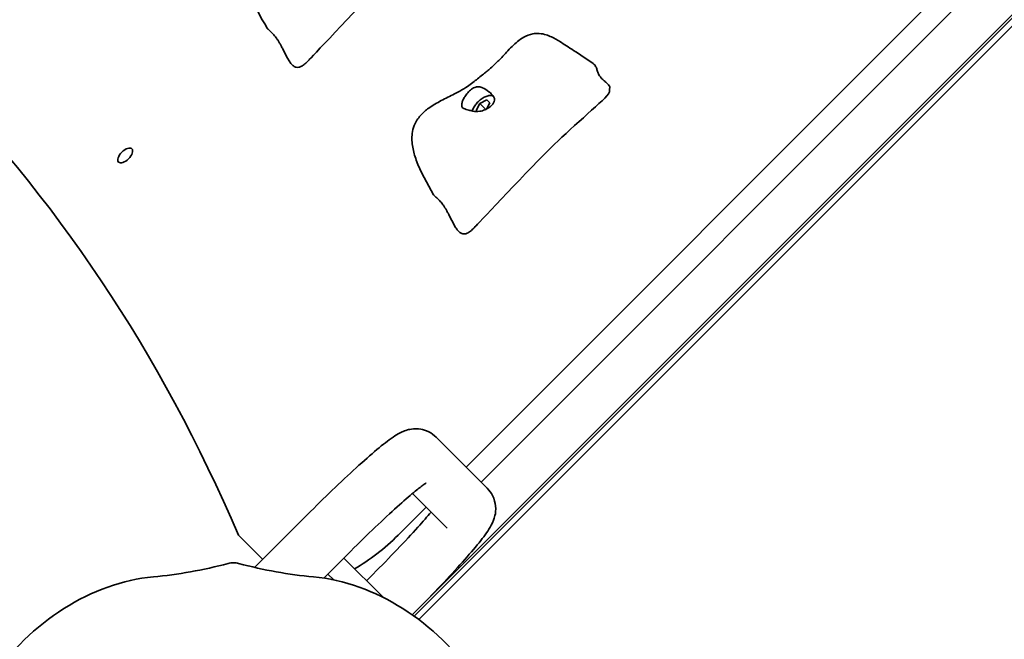
# Model space of a CAD drawing. Units: millimetres. Extents: x 7240 to 28473, y 2669 to 18153.
# Drawn here: x 16801 to 17324, y 15714 to 16043 of the extents above; entities that cross this region are included whole.
import ezdxf

# ---------------------------------------------------------------- set-up
doc = ezdxf.new("R2010")
doc.units = ezdxf.units.MM
doc.header["$LTSCALE"] = 100
doc.layers.add('Dimension (ISO)', color=161, linetype='Continuous', lineweight=18)
doc.layers.add('Visible (ISO)', color=7, linetype='Continuous', lineweight=35)
doc.styles.add('Label Text (ISO)', font='tahoma.ttf')
doc.dimstyles.new('Default (ISO)', dxfattribs={"dimscale": 100, "dimtxt": 3.5, "dimasz": 2.5, "dimexe": 1, "dimexo": 0.5, "dimgap": 0.762, "dimtad": 1, "dimtoh": 1, "dimrnd": 1e-08, "dimtxsty": 'Label Text (ISO)', "dimcen": 0.09, "dimdle": 10, "dimclrd": 256, "dimclre": 256, "dimclrt": 256, "dimadec": 0, "dimazin": 2, "dimtfac": 0.714286, "dimtmove": 0, "dimatfit": 3, "dimfxl": 0, "dimtolj": 1, "dimtzin": 0, "dimlwd": -1, "dimlwe": -1, "dimarcsym": 0})

# ---------------------------------------------------------------- blocks, each defined once
blk = doc.blocks.new('*D4')
at = {"layer": 'Defpoints', "color": 0, "transparency": 16777216}
for p in [(7689.69, 18123.49), (16892.79, 18122.19), (16274.24, 5054.02)]:
    blk.add_point(p, dxfattribs=at)
at = {"layer": 'Dimension (ISO)', "transparency": 16777216}
for p, q in [((16842.79, 18122.2), (7589.69, 18123.5)), ((7687.89, 5305.22), (7689.65, 17873.49)), ((16224.24, 5054.02), (7587.85, 5055.23))]:
    blk.add_line(p, q, dxfattribs=at)
for points in [[(7647.98, 17873.49), (7731.32, 17873.48), (7689.69, 18123.49)], [(7646.22, 5305.23), (7729.55, 5305.21), (7687.85, 5055.22)]]:
    blk.add_solid(points, dxfattribs=at)
at = {"layer": 'Dimension (ISO)', "transparency": 16777216, "insert": (7246.59, 11589.41), "char_height": 350, "attachment_point": 2, "rotation": 89.992, "style": 'Label Text (ISO)'}
blk.add_mtext('\\A1;13068', dxfattribs=at)
blk = doc.blocks.new('*D6')
at = {"layer": 'Defpoints', "color": 0, "transparency": 16777216}
for p in [(16862.04, 16729.72), (28372.74, 16729.72), (17547.42, 6505.58)]:
    blk.add_point(p, dxfattribs=at)
at = {"layer": 'Dimension (ISO)', "transparency": 16777216}
for p, q in [((16912.04, 16729.72), (28472.74, 16729.72)), ((28372.74, 6755.58), (28372.74, 16479.72)), ((17597.42, 6505.58), (28472.74, 6505.58))]:
    blk.add_line(p, q, dxfattribs=at)
for points in [[(28331.07, 16479.72), (28414.4, 16479.72), (28372.74, 16729.72)], [(28331.07, 6755.58), (28414.4, 6755.58), (28372.74, 6505.58)]]:
    blk.add_solid(points, dxfattribs=at)
at = {"layer": 'Dimension (ISO)', "transparency": 16777216, "insert": (27931.96, 11617.94), "char_height": 350, "attachment_point": 2, "rotation": 90, "style": 'Label Text (ISO)'}
blk.add_mtext('\\A1;10224', dxfattribs=at)
blk = doc.blocks.new('70401_Zestaw-zabawowy-Olesnica')
at = {"layer": 'Visible (ISO)'}
for p, q in [((-2973.63, 4826.6), (-3492.95, 4307.28)), ((-2974.86, 4821.12), (-3490.5, 4305.49)), ((-3485.21, 4316.91), (-3043.76, 4758.36)), ((-3465.43, 4386.44), (-3113.29, 4738.58)), ((-3457.47, 4378.48), (-3105.33, 4730.62)), ((-3458.09, 4579.42), (-3454.44, 4581.43)), ((-3454.44, 4581.43), (-3452.81, 4579.8)), ((-3460.1, 4575.77), (-3458.09, 4579.42)), ((-3458.09, 4579.42), (-3454.98, 4576.31)), ((-3452.81, 4579.8), (-3454.64, 4576.47)), ((-3459.53, 4575.21), (-3460.1, 4575.77)), ((-3454.18, 4375.19), (-3481.26, 4402.27)), ((-3475.39, 4353.97), (-3493.86, 4372.45)), ((-3547.98, 4362.92), (-3577.69, 4333.21)), ((-3501.49, 4350.37), (-3486.64, 4365.22)), ((-3586.34, 4350.37), (-3573.43, 4337.46)), ((-3526.76, 4341.71), (-3540.94, 4327.52)), ((-3530.3, 4338.17), (-3509.33, 4317.21)), ((-3538.78, 4329.69), (-3535.66, 4326.56)), ((-3518.28, 4326.15), (-3514.74, 4329.69)), ((-3493.98, 4308.02), (-3493.53, 4308.47))]:
    blk.add_line(p, q, dxfattribs=at)
for centre, major_axis, ratio, start_param, end_param in [((-5874.83, 2479.08), (2121.32, 2121.32), 0.5, 6.085228, 6.481142), ((-3522.7, 4371.59), (-42.43, -42.43), 0.5, 1.066338, 1.570796), ((-3589.92, 4548.79), (176.78, 176.78), 0.754696, 3.877085, 4.057553), ((-3588.05, 4548.79), (176.78, -176.78), 0.754696, 5.367225, 5.547693), ((-3648.12, 4239.96), (70.71, 70.71), 0.754696, 0.735492, 1.825681), ((-3529.86, 4239.96), (70.71, -70.71), 0.754696, 1.315912, 2.4061), ((-3522.7, 4371.59), (-42.43, -42.43), 0.5, 0.801302, 0.818478)]:
    blk.add_ellipse(centre, major_axis=major_axis, ratio=ratio, start_param=start_param, end_param=end_param, dxfattribs=at)
blk.add_ellipse((-3646.45, 4551.9), major_axis=(-3.54, -3.54), ratio=0.5, dxfattribs=at)
for points, knots in [([(-3571.05, 4619.44), (-3574.54, 4625.46), (-3577.94, 4631.54), (-3581.07, 4640.05), (-3581.73, 4642.32), (-3582.57, 4647.03), (-3582.72, 4649.51), (-3582.21, 4653.41), (-3581.85, 4654.86), (-3580.54, 4658.15), (-3579.38, 4659.98), (-3576.69, 4663), (-3575.2, 4664.27), (-3571.54, 4666.91), (-3569.27, 4668.2), (-3564.63, 4670.63), (-3562.22, 4671.78), (-3558.93, 4673.45), (-3557.98, 4673.94), (-3555.59, 4675.27), (-3554.25, 4676.09), (-3552.13, 4677.55), (-3551.2, 4678.24), (-3549.4, 4679.66), (-3548.57, 4680.33), (-3546.85, 4681.7), (-3545.95, 4682.42), (-3544.38, 4683.63), (-3543.68, 4684.16), (-3542.46, 4685.15), (-3541.9, 4685.61), (-3540.53, 4686.8), (-3539.76, 4687.49), (-3537.51, 4689.59), (-3536.2, 4690.92), (-3533.19, 4694.09), (-3531.41, 4696.11), (-3527.59, 4699.9), (-3525.6, 4701.7), (-3521.73, 4703.87), (-3520.09, 4704.53), (-3517.5, 4704.99), (-3516.66, 4705.06), (-3514.59, 4705.04), (-3513.33, 4704.87), (-3511.07, 4704.29), (-3510.03, 4703.92), (-3508.11, 4703.08), (-3507.21, 4702.61), (-3505.56, 4701.67), (-3504.78, 4701.2), (-3501.67, 4699.27), (-3499.32, 4697.74), (-3493.35, 4693.84), (-3489.74, 4691.45), (-3486.26, 4689.03)], [0, 0, 0, 0, 2.239533, 2.239533, 3.028855, 3.028855, 3.847269, 3.847269, 4.327058, 4.327058, 4.984151, 4.984151, 5.567863, 5.567863, 6.345658, 6.345658, 7.14052, 7.14052, 7.468748, 7.468748, 8.022335, 8.022335, 8.503081, 8.503081, 8.849842, 8.849842, 9.182054, 9.182054, 9.452569, 9.452569, 9.714798, 9.714798, 10.15112, 10.15112, 11.076227, 11.076227, 12.219288, 12.219288, 13.20488, 13.20488, 13.78666, 13.78666, 14.047652, 14.047652, 14.418969, 14.418969, 14.749154, 14.749154, 15.087, 15.087, 15.452329, 15.452329, 16.547868, 16.547868, 17.999474, 17.999474, 17.999474, 17.999474]), ([(-3477.56, 4674.44), (-3477.55, 4674.24), (-3477.61, 4673.98), (-3479.25, 4670.47), (-3497.2, 4655.71), (-3520.81, 4632.52), (-3545.83, 4605.69), (-3548.74, 4602.74), (-3548.89, 4602.59), (-3548.94, 4602.54)], [0.0518594, 0.0518594, 0.0518594, 0.0518594, 0.0860179, 0.0860179, 0.4376242, 0.4376242, 0.944527, 0.944527, 0.991156, 0.991156, 0.991156, 0.991156]), ([(-3548.99, 4602.49), (-3549.71, 4601.68), (-3550.37, 4601.01), (-3550.99, 4600.48), (-3551.62, 4599.94), (-3552.2, 4599.53), (-3552.74, 4599.24), (-3553.28, 4598.95), (-3553.79, 4598.77), (-3554.26, 4598.68), (-3554.73, 4598.6), (-3555.17, 4598.61), (-3555.59, 4598.7), (-3556.14, 4598.82), (-3556.65, 4599.07), (-3557.13, 4599.43), (-3557.6, 4599.8), (-3558.05, 4600.26), (-3558.47, 4600.79), (-3558.89, 4601.33), (-3559.29, 4601.93), (-3559.68, 4602.58), (-3560.07, 4603.22), (-3560.44, 4603.91), (-3560.81, 4604.61), (-3561.18, 4605.32), (-3561.54, 4606.04), (-3561.9, 4606.76), (-3562.26, 4607.48), (-3562.62, 4608.2), (-3562.99, 4608.9), (-3563.26, 4609.42), (-3563.53, 4609.94), (-3563.8, 4610.43), (-3564.07, 4610.93), (-3564.35, 4611.41), (-3564.62, 4611.88), (-3564.9, 4612.34), (-3565.18, 4612.78), (-3565.45, 4613.2), (-3565.73, 4613.63), (-3566.01, 4614.02), (-3566.28, 4614.4), (-3566.56, 4614.77), (-3566.84, 4615.13), (-3567.11, 4615.45), (-3567.38, 4615.78), (-3567.65, 4616.08), (-3567.91, 4616.36), (-3568.18, 4616.65), (-3568.44, 4616.9), (-3568.69, 4617.14), (-3568.93, 4617.38), (-3569.17, 4617.6), (-3569.4, 4617.8), (-3569.7, 4618.07), (-3569.99, 4618.31), (-3570.23, 4618.53), (-3570.48, 4618.76), (-3570.69, 4618.96), (-3570.86, 4619.17), (-3570.93, 4619.26), (-3570.99, 4619.35), (-3571.05, 4619.44)], [-0.9995987, -0.9995987, -0.9995987, -0.9995987, -0.9642857, -0.9642857, -0.9642857, -0.9285714, -0.9285714, -0.9285714, -0.8928571, -0.8928571, -0.8928571, -0.8571429, -0.8571429, -0.8571429, -0.8095238, -0.8095238, -0.8095238, -0.7619048, -0.7619048, -0.7619048, -0.7142857, -0.7142857, -0.7142857, -0.6666667, -0.6666667, -0.6666667, -0.6190476, -0.6190476, -0.6190476, -0.5714286, -0.5714286, -0.5714286, -0.5357143, -0.5357143, -0.5357143, -0.5, -0.5, -0.5, -0.4642857, -0.4642857, -0.4642857, -0.4285714, -0.4285714, -0.4285714, -0.3928571, -0.3928571, -0.3928571, -0.3571429, -0.3571429, -0.3571429, -0.3214286, -0.3214286, -0.3214286, -0.2857143, -0.2857143, -0.2857143, -0.2380952, -0.2380952, -0.2380952, -0.1904762, -0.1904762, -0.1904762, -0.169737, -0.169737, -0.169737, -0.169737]), ([(-3482.66, 4531.06), (-3486.15, 4537.07), (-3489.55, 4543.15), (-3492.68, 4551.67), (-3493.34, 4553.93), (-3494.18, 4558.64), (-3494.34, 4561.12), (-3493.83, 4565.02), (-3493.47, 4566.47), (-3492.15, 4569.76), (-3490.99, 4571.59), (-3488.3, 4574.61), (-3486.81, 4575.88), (-3483.15, 4578.52), (-3480.88, 4579.81), (-3476.24, 4582.24), (-3473.83, 4583.39), (-3470.54, 4585.06), (-3469.6, 4585.55), (-3467.2, 4586.88), (-3465.87, 4587.7), (-3463.74, 4589.16), (-3462.81, 4589.85), (-3461.01, 4591.27), (-3460.18, 4591.94), (-3458.47, 4593.31), (-3457.57, 4594.03), (-3455.99, 4595.24), (-3455.29, 4595.77), (-3454.07, 4596.76), (-3453.51, 4597.23), (-3452.14, 4598.41), (-3451.37, 4599.1), (-3449.12, 4601.2), (-3447.81, 4602.53), (-3444.8, 4605.7), (-3443.02, 4607.72), (-3439.2, 4611.52), (-3437.21, 4613.31), (-3433.34, 4615.49), (-3431.7, 4616.15), (-3429.11, 4616.6), (-3428.27, 4616.67), (-3426.2, 4616.65), (-3424.94, 4616.48), (-3422.68, 4615.91), (-3421.64, 4615.53), (-3419.72, 4614.7), (-3418.82, 4614.23), (-3417.17, 4613.29), (-3416.4, 4612.81), (-3413.29, 4610.88), (-3410.93, 4609.35), (-3404.96, 4605.45), (-3401.35, 4603.06), (-3397.87, 4600.64)], [0, 0, 0, 0, 2.239533, 2.239533, 3.028855, 3.028855, 3.847269, 3.847269, 4.327058, 4.327058, 4.984151, 4.984151, 5.567863, 5.567863, 6.345658, 6.345658, 7.14052, 7.14052, 7.468748, 7.468748, 8.022335, 8.022335, 8.503081, 8.503081, 8.849842, 8.849842, 9.182054, 9.182054, 9.452569, 9.452569, 9.714798, 9.714798, 10.15112, 10.15112, 11.076227, 11.076227, 12.219288, 12.219288, 13.20488, 13.20488, 13.78666, 13.78666, 14.047652, 14.047652, 14.418969, 14.418969, 14.749154, 14.749154, 15.087, 15.087, 15.452329, 15.452329, 16.547868, 16.547868, 17.999474, 17.999474, 17.999474, 17.999474]), ([(-3548.94, 4602.54), (-3548.95, 4602.53), (-3548.96, 4602.52), (-3548.97, 4602.51), (-3548.97, 4602.51), (-3548.98, 4602.5), (-3548.99, 4602.49), (-3548.99, 4602.49)], [0, 0, 0, 0, 0.003211465, 0.003211465, 0.004852845, 0.004852845, 0.006526232, 0.006526232, 0.006526232, 0.006526232]), ([(-3389.16, 4587.43), (-3389.13, 4587.53), (-3389.1, 4587.63), (-3389.09, 4587.73), (-3389.06, 4587.92), (-3389.07, 4588.12), (-3389.12, 4588.31), (-3389.17, 4588.51), (-3389.26, 4588.71), (-3389.39, 4588.91), (-3389.55, 4589.18), (-3389.78, 4589.45), (-3390.05, 4589.73), (-3390.32, 4590.01), (-3390.64, 4590.29), (-3390.98, 4590.58), (-3391.32, 4590.88), (-3391.68, 4591.18), (-3392.04, 4591.5), (-3392.41, 4591.81), (-3392.77, 4592.14), (-3393.11, 4592.48), (-3393.45, 4592.82), (-3393.78, 4593.18), (-3394.07, 4593.55), (-3394.36, 4593.92), (-3394.61, 4594.31), (-3394.83, 4594.7), (-3395, 4595), (-3395.14, 4595.3), (-3395.27, 4595.61), (-3395.39, 4595.92), (-3395.5, 4596.23), (-3395.61, 4596.54), (-3395.71, 4596.85), (-3395.8, 4597.16), (-3395.9, 4597.46), (-3395.99, 4597.77), (-3396.09, 4598.07), (-3396.2, 4598.36), (-3396.31, 4598.65), (-3396.43, 4598.93), (-3396.58, 4599.19), (-3396.73, 4599.46), (-3396.89, 4599.71), (-3397.09, 4599.94), (-3397.29, 4600.17), (-3397.52, 4600.38), (-3397.78, 4600.57), (-3397.81, 4600.6), (-3397.84, 4600.62), (-3397.87, 4600.64)], [0.0529858, 0.0529858, 0.0529858, 0.0529858, 0.0714286, 0.0714286, 0.0714286, 0.1071429, 0.1071429, 0.1071429, 0.1428571, 0.1428571, 0.1428571, 0.1904762, 0.1904762, 0.1904762, 0.2380952, 0.2380952, 0.2380952, 0.2857143, 0.2857143, 0.2857143, 0.3333333, 0.3333333, 0.3333333, 0.3809524, 0.3809524, 0.3809524, 0.4285714, 0.4285714, 0.4285714, 0.4642857, 0.4642857, 0.4642857, 0.5, 0.5, 0.5, 0.5357143, 0.5357143, 0.5357143, 0.5714286, 0.5714286, 0.5714286, 0.6071429, 0.6071429, 0.6071429, 0.6428571, 0.6428571, 0.6428571, 0.6785714, 0.6785714, 0.6785714, 0.6828988, 0.6828988, 0.6828988, 0.6828988]), ([(-3467.67, 4578.37), (-3467.7, 4578.7), (-3467.68, 4579.07), (-3467.54, 4580), (-3467.37, 4580.58), (-3466.87, 4581.79), (-3466.53, 4582.43), (-3465.67, 4583.77), (-3465.14, 4584.47), (-3463.91, 4585.84), (-3463.21, 4586.49), (-3461.74, 4587.59), (-3461.01, 4587.99), (-3459.8, 4588.36), (-3459.21, 4588.45), (-3457.89, 4588.31), (-3457.27, 4588.1), (-3455.56, 4587.31), (-3454.38, 4586.54), (-3452.77, 4585.32), (-3452.16, 4584.83), (-3451.21, 4583.83), (-3450.87, 4583.39), (-3450.36, 4582.38), (-3450.25, 4581.85), (-3450.29, 4581.31), (-3450.29, 4581.28), (-3450.29, 4581.24), (-3450.35, 4580.73), (-3450.51, 4580.26), (-3451.02, 4579.35), (-3451.36, 4578.92), (-3452.21, 4578.05), (-3452.73, 4577.63), (-3453.97, 4576.81), (-3454.68, 4576.42), (-3456.29, 4575.75), (-3457.19, 4575.49), (-3459.44, 4575.11), (-3460.65, 4575.2), (-3462.53, 4575.57), (-3463.3, 4575.8), (-3464.43, 4576.11), (-3464.9, 4576.24), (-3465.96, 4576.53), (-3466.38, 4576.67), (-3467.12, 4577.06), (-3467.43, 4577.39), (-3467.62, 4578.06), (-3467.65, 4578.21), (-3467.67, 4578.37)], [-3.589309, -3.589309, -3.589309, -3.589309, -3.363735, -3.363735, -3.069393, -3.069393, -2.761685, -2.761685, -2.416, -2.416, -2.035279, -2.035279, -1.649128, -1.649128, -1.385125, -1.385125, -1.132946, -1.132946, -0.680238, -0.680238, -0.435217, -0.435217, -0.235219, -0.235219, 0, 0, 0, 0.014703, 0.014703, 0.226456, 0.226456, 0.436319, 0.436319, 0.671296, 0.671296, 0.938052, 0.938052, 1.240175, 1.240175, 1.693128, 1.693128, 2.01676, 2.01676, 2.230672, 2.230672, 2.513053, 2.513053, 2.92776, 2.92776, 3.035343, 3.035343, 3.035343, 3.035343]), ([(-3389.16, 4587.43), (-3389.18, 4587.37), (-3389.2, 4587.28), (-3389.22, 4587.03), (-3389.22, 4586.86), (-3389.2, 4586.57), (-3389.19, 4586.48), (-3389.18, 4586.28), (-3389.17, 4586.17), (-3389.17, 4586.05)], [0, 0, 0, 0, 0.07631, 0.07631, 0.1553221, 0.1553221, 0.1899312, 0.1899312, 0.2261604, 0.2261604, 0.2261604, 0.2261604]), ([(-3450.87, 4583.33), (-3451, 4583.4), (-3451.14, 4583.46), (-3451.76, 4583.67), (-3452.26, 4583.73), (-3453.42, 4583.66), (-3454.09, 4583.5), (-3455.46, 4582.98), (-3456.17, 4582.6), (-3457.54, 4581.68), (-3458.2, 4581.15), (-3459.42, 4579.98), (-3459.98, 4579.34), (-3460.95, 4578.02), (-3461.36, 4577.33), (-3461.86, 4576.26), (-3462, 4575.88), (-3462.12, 4575.5)], [4.867509, 4.867509, 4.867509, 4.867509, 4.950508, 4.950508, 5.222299, 5.222299, 5.556576, 5.556576, 5.903924, 5.903924, 6.243859, 6.243859, 6.58058, 6.58058, 6.919257, 6.919257, 7.108926, 7.108926, 7.108926, 7.108926]), ([(-3389.17, 4586.05), (-3389.16, 4585.85), (-3389.23, 4585.6), (-3390.86, 4582.08), (-3408.81, 4567.32), (-3432.42, 4544.13), (-3457.44, 4517.3), (-3460.35, 4514.35), (-3460.5, 4514.2), (-3460.56, 4514.15)], [0.0518594, 0.0518594, 0.0518594, 0.0518594, 0.0860179, 0.0860179, 0.4376242, 0.4376242, 0.944527, 0.944527, 0.991156, 0.991156, 0.991156, 0.991156]), ([(-3460.6, 4514.1), (-3461.32, 4513.29), (-3461.98, 4512.62), (-3462.6, 4512.09), (-3463.23, 4511.55), (-3463.81, 4511.14), (-3464.35, 4510.85), (-3464.89, 4510.56), (-3465.4, 4510.38), (-3465.87, 4510.29), (-3466.34, 4510.21), (-3466.78, 4510.22), (-3467.2, 4510.31), (-3467.75, 4510.43), (-3468.26, 4510.69), (-3468.74, 4511.05), (-3469.22, 4511.41), (-3469.66, 4511.87), (-3470.08, 4512.4), (-3470.5, 4512.94), (-3470.91, 4513.54), (-3471.29, 4514.19), (-3471.68, 4514.83), (-3472.05, 4515.52), (-3472.42, 4516.22), (-3472.79, 4516.93), (-3473.15, 4517.65), (-3473.52, 4518.37), (-3473.88, 4519.09), (-3474.24, 4519.81), (-3474.6, 4520.51), (-3474.87, 4521.03), (-3475.14, 4521.55), (-3475.41, 4522.05), (-3475.69, 4522.54), (-3475.96, 4523.03), (-3476.24, 4523.49), (-3476.51, 4523.95), (-3476.79, 4524.4), (-3477.07, 4524.82), (-3477.34, 4525.24), (-3477.62, 4525.64), (-3477.9, 4526.01), (-3478.17, 4526.39), (-3478.45, 4526.74), (-3478.72, 4527.06), (-3478.99, 4527.39), (-3479.26, 4527.7), (-3479.53, 4527.98), (-3479.79, 4528.26), (-3480.05, 4528.52), (-3480.3, 4528.75), (-3480.55, 4528.99), (-3480.79, 4529.21), (-3481.01, 4529.41), (-3481.32, 4529.68), (-3481.6, 4529.92), (-3481.84, 4530.15), (-3482.09, 4530.37), (-3482.3, 4530.58), (-3482.47, 4530.78), (-3482.54, 4530.87), (-3482.6, 4530.96), (-3482.66, 4531.06)], [-0.9995987, -0.9995987, -0.9995987, -0.9995987, -0.9642857, -0.9642857, -0.9642857, -0.9285714, -0.9285714, -0.9285714, -0.8928571, -0.8928571, -0.8928571, -0.8571429, -0.8571429, -0.8571429, -0.8095238, -0.8095238, -0.8095238, -0.7619048, -0.7619048, -0.7619048, -0.7142857, -0.7142857, -0.7142857, -0.6666667, -0.6666667, -0.6666667, -0.6190476, -0.6190476, -0.6190476, -0.5714286, -0.5714286, -0.5714286, -0.5357143, -0.5357143, -0.5357143, -0.5, -0.5, -0.5, -0.4642857, -0.4642857, -0.4642857, -0.4285714, -0.4285714, -0.4285714, -0.3928571, -0.3928571, -0.3928571, -0.3571429, -0.3571429, -0.3571429, -0.3214286, -0.3214286, -0.3214286, -0.2857143, -0.2857143, -0.2857143, -0.2380952, -0.2380952, -0.2380952, -0.1904762, -0.1904762, -0.1904762, -0.169737, -0.169737, -0.169737, -0.169737]), ([(-3460.56, 4514.15), (-3460.56, 4514.14), (-3460.57, 4514.13), (-3460.58, 4514.12), (-3460.59, 4514.12), (-3460.59, 4514.11), (-3460.6, 4514.11), (-3460.6, 4514.1)], [0, 0, 0, 0, 0.003211465, 0.003211465, 0.004852845, 0.004852845, 0.006526232, 0.006526232, 0.006526232, 0.006526232]), ([(-3481.26, 4402.27), (-3482.46, 4403.47), (-3483.87, 4404.45), (-3486.75, 4405.9), (-3488.2, 4406.31), (-3491.04, 4406.82), (-3492.33, 4406.81), (-3494.76, 4406.63), (-3495.77, 4406.4), (-3497.8, 4405.84), (-3498.64, 4405.49), (-3500.98, 4404.43), (-3502.08, 4403.76), (-3505.83, 4401.33), (-3508.45, 4399.3), (-3514.76, 4394.12), (-3518.35, 4391), (-3526.22, 4383.89), (-3530.5, 4379.92), (-3539.19, 4371.6), (-3543.61, 4367.29), (-3547.98, 4362.92)], [0, 0, 0, 0, 0.024094, 0.024094, 0.050585, 0.050585, 0.083913, 0.083913, 0.127191, 0.127191, 0.189449, 0.189449, 0.325048, 0.325048, 0.639208, 0.639208, 0.953367, 0.953367, 1.267526, 1.267526, 1.570796, 1.570796, 1.570796, 1.570796]), ([(-3486.64, 4378.01), (-3486.64, 4378.01), (-3486.68, 4377.99), (-3486.99, 4377.79), (-3487.57, 4377.41), (-3489.53, 4375.97), (-3491.2, 4374.66), (-3495.67, 4370.95), (-3498.67, 4368.35), (-3505.55, 4362.14), (-3509.5, 4358.47), (-3517.83, 4350.53), (-3522.22, 4346.24), (-3526.63, 4341.84), (-3526.7, 4341.77), (-3526.76, 4341.71)], [0.255872, 0.255872, 0.255872, 0.255872, 0.297413, 0.297413, 0.438578, 0.438578, 0.663399, 0.663399, 0.947435, 0.947435, 1.253375, 1.253375, 1.56603, 1.56603, 1.570796, 1.570796, 1.570796, 1.570796]), ([(-3493.53, 4308.47), (-3489, 4313), (-3484.53, 4317.57), (-3476.11, 4326.4), (-3472.16, 4330.66), (-3465.11, 4338.48), (-3462.03, 4342.04), (-3456.91, 4348.29), (-3454.92, 4350.87), (-3452.41, 4354.83), (-3451.63, 4356.03), (-3450.53, 4358.99), (-3450.28, 4359.73), (-3449.79, 4361.93), (-3449.51, 4363.51), (-3449.92, 4367.42), (-3450.35, 4369.36), (-3452.08, 4372.71), (-3453.03, 4374.04), (-3454.18, 4375.19)], [4.712389, 4.712389, 4.712389, 4.712389, 5.026548, 5.026548, 5.340708, 5.340708, 5.654867, 5.654867, 5.969026, 5.969026, 6.126106, 6.126106, 6.169916, 6.169916, 6.224412, 6.224412, 6.260186, 6.260186, 6.283185, 6.283185, 6.283185, 6.283185]), ([(-3514.74, 4329.69), (-3510.38, 4334.05), (-3506.07, 4338.46), (-3498.01, 4346.91), (-3494.26, 4350.95), (-3488.31, 4357.56), (-3485.95, 4360.26), (-3484, 4362.58)], [4.712389, 4.712389, 4.712389, 4.712389, 5.0265482, 5.0265482, 5.3392394, 5.3392394, 5.5942233, 5.5942233, 5.5942233, 5.5942233]), ([(-3586.2, 4335.31), (-3586.63, 4335.43), (-3587.08, 4335.52), (-3588.02, 4335.64), (-3588.5, 4335.67), (-3589.47, 4335.67), (-3589.95, 4335.64), (-3590.89, 4335.52), (-3591.34, 4335.43), (-3591.77, 4335.31)], [-0.5795955, -0.5795955, -0.5795955, -0.5795955, -0.4347686, -0.4347686, -0.2899417, -0.2899417, -0.1449709, -0.1449709, 0, 0, 0, 0])]:
    blk.add_open_spline(points, degree=3, knots=knots, dxfattribs=at)

msp = doc.modelspace()

# ---------------------------------------------------------------- block references
msp.add_blockref('70401_Zestaw-zabawowy-Olesnica', (20503.34, 11419.3))

# ---------------------------------------------------------------- dimensions: what is measured, and where the dimension line sits
at = {"layer": 'Dimension (ISO)'}
for base, p1, p2, angle, picture, middle in [((7689.69, 18123.49), (16274.24, 5054.02), (16892.79, 18122.19), 269.992, '*D4', (7688.77, 11589.35)), ((28372.74, 16729.72), (17547.42, 6505.58), (16862.04, 16729.72), 90, '*D6', (28372.74, 11617.94))]:
    dim = msp.add_linear_dim(base=base, p1=p1, p2=p2, angle=angle, dimstyle='Default (ISO)', override={"dimtoh": 0, "dimdec": 0, "dimtp": 0, "dimtm": 0, "dimtdec": 2, "dimtofl": 0, "dimatfit": 1}, dxfattribs=at)
    dim.commit()
    dim.dimension.update_dxf_attribs({"geometry": picture, "text_midpoint": middle, "dimtype": 160})

doc.saveas('drawing.dxf')
